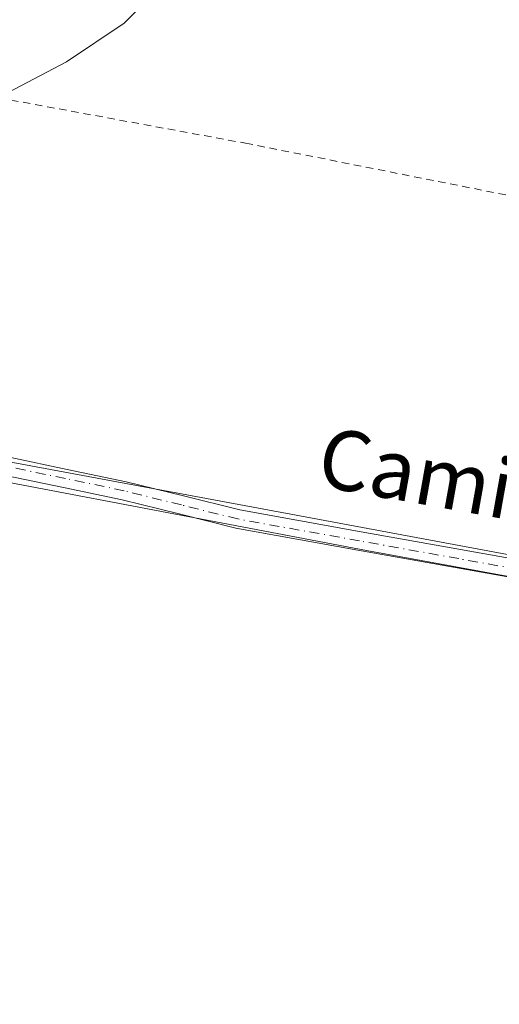
# Model space of a CAD drawing. Units: metres. Extents: x 628768 to 632267, y 4683350 to 4685727.
# Drawn here: x 630563 to 630628, y 4684800 to 4684932 of the extents above; entities that cross this region are included whole.
import ezdxf
from ezdxf.enums import TextEntityAlignment as Align

# ---------------------------------------------------------------- set-up
doc = ezdxf.new("R2010")
doc.units = ezdxf.units.M
doc.header["$MEASUREMENT"] = 0
doc.linetypes.add('DGN Style 2', pattern=[1.6480167562047852, 0.988810053722871, -0.6592067024819142])
doc.linetypes.add('DGN Style 4', pattern=[2.6384748266838614, 1.318413404963828, -0.6592067024819142, 0.001648016756204785, -0.6592067024819142])
for name, color, linetype, lineweight in [('Alambrada', 7, 'DGN Style 2', 0), ('Comarca', 135, 'Continuous', 13), ('Comarca CxS', 21, 'Continuous', 0), ('Curva de nivel normal', 30, 'Continuous', 0), ('Espacio natural protegido', 121, 'Continuous', 13), ('Espacio natural protegido CxS', 121, 'Continuous', 0), ('Municipio', 91, 'Continuous', 13), ('Municipio CxS', 4, 'Continuous', 0), ('Pista no pavimentada Cxs', 111, 'Continuous', 0), ('Pista no pavimentada eje', 91, 'DGN Style 4', 0), ('Texto cartográfico', 7, 'Continuous', 0)]:
    doc.layers.add(name, color=color, linetype=linetype, lineweight=lineweight)
doc.styles.add('Style-Arial', font='txt')

msp = doc.modelspace()

# ---------------------------------------------------------------- linework, layer by layer
at = {"layer": 'Alambrada', "color": 7, "linetype": 'DGN Style 2', "lineweight": 0}
msp.add_polyline3d([(630515.1501000002, 4684930.370100001, 409.5397999999986), (630593.6401000004, 4684915.920100001, 410.6230000000069), (630709.4001000002, 4684892.940099999, 411.286500000002), (630851.5201000003, 4684864.030099999, 417.6245000000054), (630876.4200999998, 4684860.7601, 420.5657999999967)], dxfattribs=at)
at = {"layer": 'Comarca', "color": 135, "linetype": 'Continuous', "lineweight": 13, "flags": 128}
msp.add_lwpolyline([(630536.9599000012, 4684875.138299998), (630609.854000001, 4684861.265000002), (630677.8907000007, 4684848.836700001)], dxfattribs=at)
msp.add_lwpolyline([(630536.9599000012, 4684875.138299998), (630609.854000001, 4684861.265000002), (630677.8907000007, 4684848.836700001)], dxfattribs=at)
at = {"layer": 'Comarca CxS', "color": 21, "linetype": 'Continuous', "lineweight": 0, "flags": 128}
for points in [[(630776.0112044606, 4684831.133724965), (630720.8359999993, 4684840.992000001), (630679.3340216064, 4684848.573118285), (630677.8907108892, 4684848.836773899), (630609.8540000005, 4684861.265000001), (630536.959933332, 4684875.138183336), (630501.9249999991, 4684881.205999999), (630501.3107107301, 4684881.390035811), (630500.6199999999, 4684881.596999999), (630498.6639714275, 4684882.177900001), (630498.5498018274, 4684882.211977174), (630492.9779714287, 4684883.872885716), (630483.2319714284, 4684886.778885714), (630480.195971428, 4684887.683885715), (630471.5970204194, 4684890.246968509), (630470.709715718, 4684890.511452734), (630469.6210000011, 4684890.835957141), (630460.7289833341, 4684893.487916667), (630441.9291500001, 4684899.092900001), (630407.0680000011, 4684908.239950002)], [(630407.0680000011, 4684908.239950002), (630441.9291500001, 4684899.092900001), (630460.7289833341, 4684893.487916667), (630469.6210000011, 4684890.835957141), (630470.709715718, 4684890.511452734), (630471.5970204194, 4684890.246968509), (630480.195971428, 4684887.683885715), (630483.2319714284, 4684886.778885714), (630492.9779714287, 4684883.872885716), (630498.5498018274, 4684882.211977174), (630498.6639714275, 4684882.177900001), (630500.6199999999, 4684881.596999999), (630501.3107107301, 4684881.390035811), (630501.9249999991, 4684881.205999999), (630536.959933332, 4684875.138183336), (630609.8540000005, 4684861.265000001), (630677.8907108892, 4684848.836773899), (630679.3340216064, 4684848.573118285), (630720.8359999993, 4684840.992000001), (630776.0112044606, 4684831.133724965)]]:
    msp.add_lwpolyline(points, dxfattribs=at)
at = {"layer": 'Curva de nivel normal', "color": 30, "linetype": 'Continuous', "lineweight": 0, "elevation": 410, "flags": 128}
msp.add_lwpolyline([(630580.7300000006, 4684935.470100001), (630577.3399999999, 4684932.020099999), (630569.5999999996, 4684926.8301), (630559.9400000004, 4684921.770099999)], dxfattribs=at)
at = {"layer": 'Espacio natural protegido', "color": 121, "linetype": 'Continuous', "lineweight": 13, "flags": 128}
for points in [[(630498.6639999998, 4684882.177800001), (630499.7110000016, 4684884.733000001), (630519.9460000007, 4684880.970000001), (630563.5950000006, 4684872.856000001), (630605.4990000008, 4684865.067), (630712.9214000007, 4684845.096700002), (630821.8840000003, 4684824.840000001), (630832.268, 4684822.910000003), (630841.734000001, 4684821.151000001), (630842.4900000015, 4684820.815999998), (630874.2970000017, 4684806.705000001), (630888.5678000023, 4684800.373400004)], [(630536.9599000012, 4684875.138299998), (630609.854000001, 4684861.265000002), (630677.8907000007, 4684848.836700001)], [(630536.9599000012, 4684875.138299998), (630609.8585999999, 4684861.269500001), (630677.8907000007, 4684848.836700001)]]:
    msp.add_lwpolyline(points, dxfattribs=at)
at = {"layer": 'Espacio natural protegido CxS', "color": 121, "linetype": 'Continuous', "lineweight": 0, "flags": 128}
for points in [[(630455.7300000007, 4684934.487000001), (630456.9839999997, 4684929.751000001), (630458.5569999998, 4684924.187000001), (630460.1909999987, 4684919.677), (630461.7339999995, 4684914.300000001), (630462.838000001, 4684911.463000001), (630463.5349999998, 4684909.455000001), (630463.8400000001, 4684908.573999999), (630465.1420000006, 4684906.111), (630467.4179999987, 4684902.918), (630470.4220000001, 4684898.325), (630469.6210000011, 4684890.835957141), (630470.709715718, 4684890.511452734), (630471.5970204194, 4684890.246968509), (630480.195971428, 4684887.683885715), (630483.2319714284, 4684886.778885714), (630492.9779714287, 4684883.872885716), (630498.5498018274, 4684882.211977174), (630498.6639714275, 4684882.177900001), (630499.711000001, 4684884.733), (630519.9460000001, 4684880.970000001), (630563.595, 4684872.856000001), (630605.4990000002, 4684865.067), (630712.9214000001, 4684845.096700001)], [(630407.0680000011, 4684908.239950002), (630441.9291500001, 4684899.092900001), (630460.7289833341, 4684893.487916667), (630469.6210000011, 4684890.835957141), (630470.709715718, 4684890.511452734), (630471.5970204194, 4684890.246968509), (630480.195971428, 4684887.683885715), (630483.2319714284, 4684886.778885714), (630492.9779714287, 4684883.872885716), (630498.5498018274, 4684882.211977174), (630498.6639714275, 4684882.177900001), (630500.6199999999, 4684881.596999999), (630501.3107107301, 4684881.390035811), (630501.9249999991, 4684881.205999999), (630536.959933332, 4684875.138183336), (630609.8540000005, 4684861.265000001), (630677.8907108892, 4684848.836773899), (630679.3340216064, 4684848.573118285), (630720.8359999993, 4684840.992000001), (630776.0112044606, 4684831.133724965)], [(630407.0680000011, 4684908.239950002), (630441.9291500001, 4684899.092900001), (630460.7289833341, 4684893.487916667), (630469.6210000011, 4684890.835957141), (630470.709715718, 4684890.511452734), (630471.5970204194, 4684890.246968509), (630480.195971428, 4684887.683885715), (630483.2319714284, 4684886.778885714), (630492.9779714287, 4684883.872885716), (630498.5498018274, 4684882.211977174), (630498.6639714275, 4684882.177900001), (630500.6194000005, 4684881.590600001), (630501.3107107301, 4684881.390035811), (630501.9292999994, 4684881.2106), (630536.959933332, 4684875.138183336), (630609.8585999993, 4684861.269500001), (630677.8907108892, 4684848.836773899), (630679.3340216064, 4684848.573118285), (630720.8377999993, 4684840.9883), (630776.0112044606, 4684831.133724965)]]:
    msp.add_lwpolyline(points, dxfattribs=at)
at = {"layer": 'Municipio', "color": 91, "linetype": 'Continuous', "lineweight": 13, "flags": 128}
msp.add_lwpolyline([(630536.9599000012, 4684875.138299998), (630609.854000001, 4684861.265000002), (630677.8907000007, 4684848.836700001)], dxfattribs=at)
msp.add_lwpolyline([(630536.9599000012, 4684875.138299998), (630609.854000001, 4684861.265000002), (630677.8907000007, 4684848.836700001)], dxfattribs=at)
at = {"layer": 'Municipio CxS', "color": 4, "linetype": 'Continuous', "lineweight": 0, "flags": 128}
for points in [[(630407.0680000011, 4684908.239950002), (630441.9291500001, 4684899.092900001), (630460.7289833341, 4684893.487916667), (630469.6210000011, 4684890.835957141), (630470.709715718, 4684890.511452734), (630471.5970204194, 4684890.246968509), (630480.195971428, 4684887.683885715), (630483.2319714284, 4684886.778885714), (630492.9779714287, 4684883.872885716), (630498.5498018274, 4684882.211977174), (630498.6639714275, 4684882.177900001), (630500.6199999999, 4684881.596999999), (630501.3107107301, 4684881.390035811), (630501.9249999991, 4684881.205999999), (630536.959933332, 4684875.138183336), (630609.8540000005, 4684861.265000001), (630677.8907108892, 4684848.836773899), (630679.3340216064, 4684848.573118285), (630720.8359999993, 4684840.992000001), (630776.0112044606, 4684831.133724965)], [(630776.0112044606, 4684831.133724965), (630720.8359999993, 4684840.992000001), (630679.3340216064, 4684848.573118285), (630677.8907108892, 4684848.836773899), (630609.8540000005, 4684861.265000001), (630536.959933332, 4684875.138183336), (630501.9249999991, 4684881.205999999), (630501.3107107301, 4684881.390035811), (630500.6199999999, 4684881.596999999), (630498.6639714275, 4684882.177900001), (630498.5498018274, 4684882.211977174), (630492.9779714287, 4684883.872885716), (630483.2319714284, 4684886.778885714), (630480.195971428, 4684887.683885715), (630471.5970204194, 4684890.246968509), (630470.709715718, 4684890.511452734), (630469.6210000011, 4684890.835957141), (630460.7289833341, 4684893.487916667), (630441.9291500001, 4684899.092900001), (630407.0680000011, 4684908.239950002)]]:
    msp.add_lwpolyline(points, dxfattribs=at)
at = {"layer": 'Pista no pavimentada Cxs', "color": 111, "linetype": 'Continuous', "lineweight": 0}
for points in [[(630493.6601, 4684877.590100001, 410.1811000000016), (630503.5592999998, 4684878.730900001, 410.1208000000042), (630512.0629000004, 4684879.402899999, 410.0800000000018), (630522.0745000001, 4684878.8079, 410.1524999999965), (630531.8026999999, 4684878.2249, 410.1852000000072), (630543.3953, 4684876.633500001, 410.5666999999958), (630554.9074999997, 4684875.049699999, 411.0326000000059), (630558.5491000004, 4684874.3849, 411.1560000000027), (630562.1397000002, 4684873.731899999, 411.2985999999946), (630569.7203000003, 4684872.148700001, 411.5035999999964), (630577.6266999999, 4684870.502499999, 411.5636999999988), (630585.3365000002, 4684868.5931, 411.8617999999988), (630592.8816999998, 4684866.7181, 411.922000000006), (630609.1458999999, 4684863.790300001, 411.4504000000015), (630622.4753000002, 4684861.4055, 411.4856), (630635.8299000004, 4684859.012900001, 411.5293999999994), (630663.1971000005, 4684853.449300001, 411.6532000000007), (630716.6897, 4684842.292500001, 412.2823000000063), (630750.4820999998, 4684835.1533, 412.6514000000025)], [(630750.0110999999, 4684832.697699999, 412.5478000000003), (630716.1760999998, 4684839.845899999, 412.2127000000037), (630662.6929000001, 4684851.000700001, 411.6658000000025), (630635.3602999998, 4684856.5573, 411.5420000000013), (630622.0346999997, 4684858.944700001, 411.4726999999984), (630608.7043000003, 4684861.329700001, 411.4585999999982), (630592.3583000004, 4684864.272100001, 411.7548999999999), (630584.7335000001, 4684866.1669, 411.7715000000026), (630577.1032999996, 4684868.057700001, 411.409799999994), (630569.2099000001, 4684869.701300001, 411.4869999999937), (630561.6605000002, 4684871.278100001, 411.1676000000007), (630558.1009000001, 4684871.9253, 410.9556000000011), (630554.5125000002, 4684872.580499999, 410.7896999999939), (630543.0549, 4684874.1567, 410.4548000000068), (630531.5575000001, 4684875.735099999, 410.1849999999977), (630521.9254999999, 4684876.3123, 410.1619000000064), (630512.0872999999, 4684876.897100001, 410.0917999999947), (630503.8079000004, 4684876.242699999, 410.0881999999983), (630493.8501000004, 4684875.090100001, 410.2075999999943)], [(630562.1397000002, 4684873.731899999, 411.2985999999946), (630569.7203000003, 4684872.148700001, 411.5035999999964), (630577.6266999999, 4684870.502499999, 411.5636999999988), (630585.3365000002, 4684868.5931, 411.8617999999988), (630592.8816999998, 4684866.7181, 411.922000000006), (630609.1458999999, 4684863.790300001, 411.4504000000015), (630622.4753000002, 4684861.4055, 411.4856), (630635.8299000004, 4684859.012900001, 411.5293999999994)], [(630635.3602999998, 4684856.5573, 411.5420000000013), (630622.0346999997, 4684858.944700001, 411.4726999999984), (630608.7043000003, 4684861.329700001, 411.4585999999982), (630592.3583000004, 4684864.272100001, 411.7548999999999), (630584.7335000001, 4684866.1669, 411.7715000000026), (630577.1032999996, 4684868.057700001, 411.409799999994), (630569.2099000001, 4684869.701300001, 411.4869999999937), (630561.6605000002, 4684871.278100001, 411.1676000000007)]]:
    msp.add_polyline3d(points, dxfattribs=at)
at = {"layer": 'Pista no pavimentada eje', "color": 91, "linetype": 'DGN Style 4', "lineweight": 0}
msp.add_polyline3d([(630750.2467, 4684833.9255, 412.5997999999963), (630716.4329000004, 4684841.069300001, 412.2489999999962), (630662.9451000001, 4684852.225099999, 411.6790000000037), (630635.5950999996, 4684857.7851, 411.5593999999983), (630622.2550999997, 4684860.175100001, 411.479800000001), (630608.9250999996, 4684862.5601, 411.4964000000036), (630592.6201, 4684865.495100001, 411.8472000000039), (630585.0351, 4684867.380100001, 411.9046999999992), (630577.3651000002, 4684869.280099999, 411.4842999999965), (630569.4650999998, 4684870.925100001, 411.4922999999981), (630561.9001000002, 4684872.505100001, 411.1282999999967), (630558.3251, 4684873.155099999, 411.0065999999933), (630554.7100999998, 4684873.815099999, 410.9098999999987), (630543.2251000004, 4684875.395099999, 410.5102999999945), (630531.6801000005, 4684876.9801, 410.1978999999992), (630522.0000999998, 4684877.5601, 410.180600000007), (630512.0751, 4684878.1501, 410.0859999999957), (630503.6835000003, 4684877.4867, 410.0724999999948), (630493.7591000004, 4684876.287699999, 410.1931000000041), (630491.7653000001, 4684876.052100001, 410.2232999999979)], dxfattribs=at)

# ---------------------------------------------------------------- texts
at = {"layer": 'Texto cartográfico', "color": 7, "linetype": 'Continuous', "lineweight": 0, "style": 'Style-Arial'}
msp.add_text('Camino', height=8, rotation=349.8396725760379, dxfattribs=at).set_placement((630623.0734314214, 4684870.496792539), align=Align.MIDDLE_CENTER)

doc.saveas('drawing.dxf')
